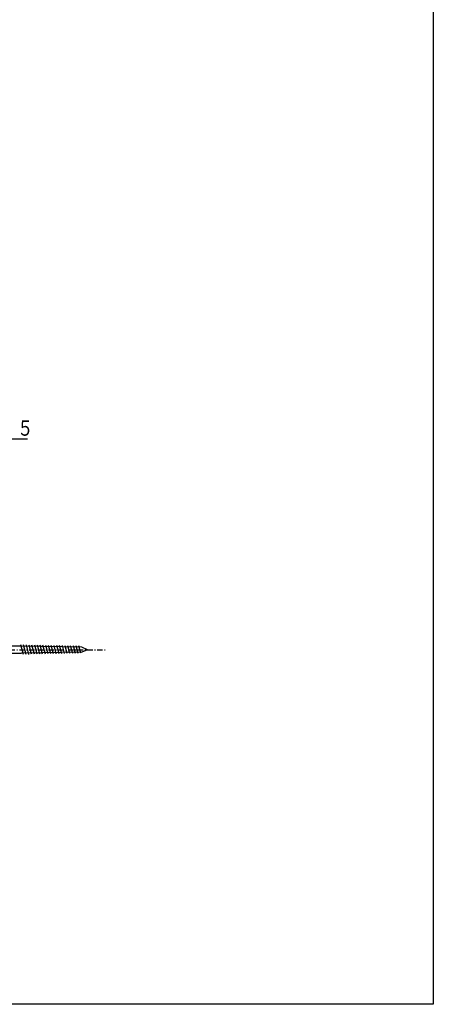
# Model space of a CAD drawing. Extents: x 0 to 1386, y 0 to 2245.
# Drawn here: x 1152 to 1386, y 0 to 556 of the extents above; entities that cross this region are included whole.
import ezdxf

# ---------------------------------------------------------------- set-up
doc = ezdxf.new("R2010")
doc.units = 0
doc.linetypes.add('ITTENSAP', pattern=[5.5, 3, -1, 0.5, -1])
for name, color, linetype in [('YKK_13', 4, 'CONTINUOUS'), ('YKK_D', 6, 'CONTINUOUS'), ('YKK_ZWAK', 7, 'CONTINUOUS')]:
    doc.layers.add(name, color=color, linetype=linetype)
doc.styles.get("Standard").update_dxf_attribs({"font": 'txt', "bigfont": 'BIGFONT'})

msp = doc.modelspace()

# ---------------------------------------------------------------- linework, layer by layer
at = {"layer": 'YKK_13', "linetype": 'ITTENSAP'}
msp.add_line((1124.66, 200.23), (1200.66, 200.23), dxfattribs=at)
at = {"layer": 'YKK_13'}
for p, q in [((1153.32, 202.28), (1134.66, 202.28)), ((1154.47, 197.52), (1153.01, 202.97)), ((1187.36, 201.59), (1153.32, 202.28)), ((1156.01, 197.55), (1154.57, 202.94)), ((1157.56, 197.58), (1156.13, 202.9)), ((1159.1, 197.61), (1157.69, 202.87)), ((1160.65, 197.64), (1159.25, 202.84)), ((1162.19, 197.67), (1160.82, 202.81)), ((1163.74, 197.7), (1162.38, 202.78)), ((1165.28, 197.73), (1163.94, 202.75)), ((1166.83, 197.77), (1165.5, 202.72)), ((1168.37, 197.8), (1167.06, 202.68)), ((1169.92, 197.83), (1168.62, 202.65)), ((1171.46, 197.86), (1170.18, 202.62)), ((1173.01, 197.89), (1171.75, 202.59)), ((1174.55, 197.92), (1173.31, 202.56)), ((1176.09, 197.95), (1174.87, 202.53)), ((1177.64, 197.98), (1176.43, 202.5)), ((1179.18, 198.01), (1177.99, 202.47)), ((1180.73, 198.04), (1179.55, 202.43)), ((1182.27, 198.08), (1181.11, 202.4)), ((1183.82, 198.11), (1182.67, 202.37)), ((1185.36, 198.14), (1184.24, 202.34)), ((1186.91, 198.17), (1185.8, 202.31)), ((1190.66, 200.23), (1187.36, 201.59)), ((1190.66, 200.23), (1187.36, 198.86)), ((1134.66, 198.18), (1153.32, 198.18)), ((1187.36, 198.86), (1153.32, 198.18))]:
    msp.add_line(p, q, dxfattribs=at)
at = {"layer": 'YKK_D'}
msp.add_line((1132.71, 319.23), (1156.71, 319.23), dxfattribs=at)
at = {"layer": 'YKK_ZWAK'}
for p, q in [((1386, 2184), (1386, 0)), ((1386, 0), (0, 0))]:
    msp.add_line(p, q, dxfattribs=at)

# ---------------------------------------------------------------- texts
at = {"layer": 'YKK_D', "color": 6, "width": 0.766283}
msp.add_text('０．５', height=8.7, dxfattribs=at).set_placement((1132.75, 321.03))

doc.saveas('drawing.dxf')
